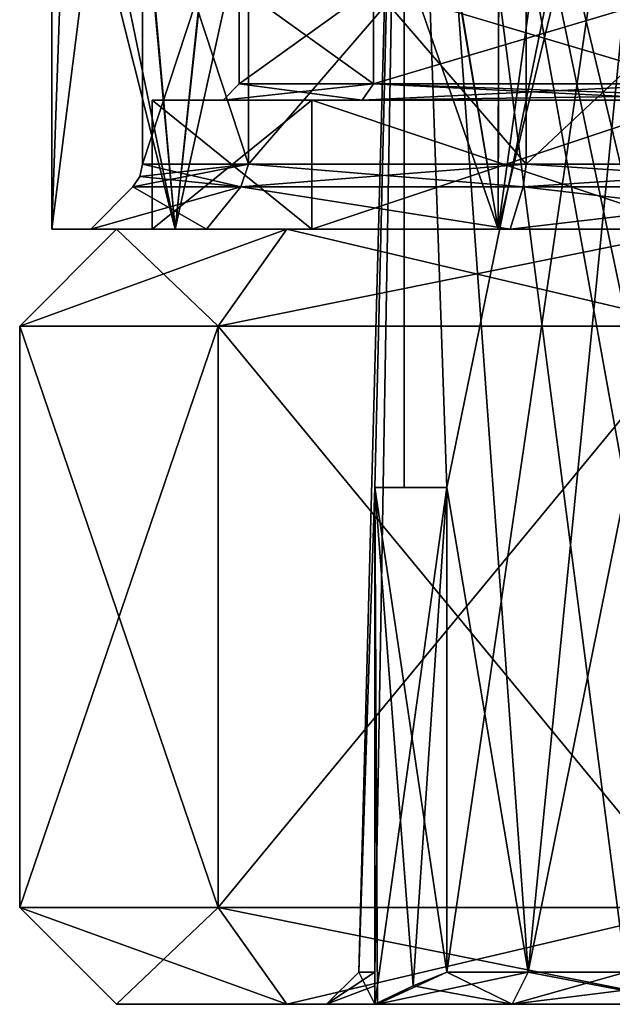
# Model space of a CAD drawing. Units: millimetres. Extents: x -49 to 38, y -99 to 115.
# Drawn here: x -12 to -3, y -96 to -81 of the extents above; entities that cross this region are included whole.
import ezdxf

# ---------------------------------------------------------------- set-up
doc = ezdxf.new("R2010")
doc.units = ezdxf.units.MM
doc.header["$LTSCALE"] = 33.374815
for name, color, linetype in [('104', 7, 'CONTINUOUS'), ('105', 7, 'CONTINUOUS'), ('106', 7, 'CONTINUOUS'), ('188', 7, 'CONTINUOUS'), ('190', 7, 'CONTINUOUS'), ('191', 7, 'CONTINUOUS'), ('192', 7, 'CONTINUOUS'), ('365', 7, 'CONTINUOUS'), ('366', 7, 'CONTINUOUS'), ('44', 7, 'CONTINUOUS'), ('46', 7, 'CONTINUOUS'), ('48', 7, 'CONTINUOUS'), ('49', 7, 'CONTINUOUS'), ('53', 7, 'CONTINUOUS'), ('54', 7, 'CONTINUOUS'), ('55', 7, 'CONTINUOUS'), ('59', 7, 'CONTINUOUS'), ('61', 7, 'CONTINUOUS'), ('62', 7, 'CONTINUOUS'), ('65', 7, 'CONTINUOUS'), ('66', 7, 'CONTINUOUS'), ('67', 7, 'CONTINUOUS'), ('71', 7, 'CONTINUOUS'), ('76', 7, 'CONTINUOUS')]:
    doc.layers.add(name, color=color, linetype=linetype)

msp = doc.modelspace()

# ---------------------------------------------------------------- linework, layer by layer
at = {"layer": '104', "color": 7, "linetype": 'CONTINUOUS', "true_color": 0x57ebc8}
for points in [[(-12, -83.75, -0.75), (-10.09, -83.75, -6.628), (-11.4, -83.75, -0.75), (-12, -83.75, -0.75)], [(-10.09, -83.75, 5.128), (-12, -83.75, -0.75), (-9.605, -83.75, 4.775), (-10.09, -83.75, 5.128)], [(-12, -83.75, -0.75), (-11.4, -83.75, -0.75), (-9.605, -83.75, 4.775), (-12, -83.75, -0.75)], [(-11.4, -83.75, -0.75), (-10.09, -83.75, -6.628), (-9.605, -83.75, -6.275), (-11.4, -83.75, -0.75)], [(-10.09, -83.75, -6.628), (-5.091, -83.75, -10.26), (-4.905, -83.75, -9.69), (-10.09, -83.75, -6.628)], [(-9.605, -83.75, -6.275), (-10.09, -83.75, -6.628), (-4.905, -83.75, -9.69), (-9.605, -83.75, -6.275)], [(-5.091, -83.75, 8.76), (-10.09, -83.75, 5.128), (-4.905, -83.75, 8.19), (-5.091, -83.75, 8.76)], [(-4.905, -83.75, 8.19), (-10.09, -83.75, 5.128), (-9.605, -83.75, 4.775), (-4.905, -83.75, 8.19)], [(-5.091, -83.75, -10.26), (1.091, -83.75, -10.26), (0.905, -83.75, -9.69), (-5.091, -83.75, -10.26)], [(-4.905, -83.75, -9.69), (-5.091, -83.75, -10.26), (0.905, -83.75, -9.69), (-4.905, -83.75, -9.69)], [(1.091, -83.75, 8.76), (-5.091, -83.75, 8.76), (-4.905, -83.75, 8.19), (1.091, -83.75, 8.76)], [(0.905, -83.75, 8.19), (1.091, -83.75, 8.76), (-4.905, -83.75, 8.19), (0.905, -83.75, 8.19)]]:
    msp.add_3dface(points, dxfattribs=at)
at = {"layer": '105', "color": 7, "linetype": 'CONTINUOUS', "true_color": 0x57ebc8}
for points in [[(-5.073, -68.438, 8.766), (1.091, -83.75, 8.76), (-2.594, -65.73, 9.232), (-5.073, -68.438, 8.766)], [(-7.264, -70.868, 7.752), (-5.091, -83.75, 8.76), (-5.073, -68.438, 8.766), (-7.264, -70.868, 7.752)], [(-5.091, -83.75, 8.76), (1.091, -83.75, 8.76), (-5.073, -68.438, 8.766), (-5.091, -83.75, 8.76)], [(-8.927, -72.731, 6.462), (-5.091, -83.75, 8.76), (-7.264, -70.868, 7.752), (-8.927, -72.731, 6.462)], [(-10.902, -74.931, 3.806), (-10.09, -83.75, 5.128), (-8.927, -72.731, 6.462), (-10.902, -74.931, 3.806)], [(-10.09, -83.75, 5.128), (-5.091, -83.75, 8.76), (-8.927, -72.731, 6.462), (-10.09, -83.75, 5.128)], [(-11.729, -75.836, 1.562), (-10.09, -83.75, 5.128), (-10.902, -74.931, 3.806), (-11.729, -75.836, 1.562)], [(-12, -76.122, -0.75), (-10.09, -83.75, 5.128), (-11.729, -75.836, 1.562), (-12, -76.122, -0.75)], [(-12, -83.75, -0.75), (-10.09, -83.75, 5.128), (-12, -76.122, -0.75), (-12, -83.75, -0.75)]]:
    msp.add_3dface(points, dxfattribs=at)
at = {"layer": '106', "color": 7, "linetype": 'CONTINUOUS', "true_color": 0x57ebc8}
for points in [[(1.091, -83.75, -10.26), (-5.091, -83.75, -10.26), (-0.08, -63.024, -10.564), (1.091, -83.75, -10.26)], [(-0.08, -63.024, -10.564), (-5.091, -83.75, -10.26), (-2.585, -65.721, -10.733), (-0.08, -63.024, -10.564)], [(-2.585, -65.721, -10.733), (-5.091, -83.75, -10.26), (-5.056, -68.42, -10.271), (-2.585, -65.721, -10.733)], [(-5.056, -68.42, -10.271), (-5.091, -83.75, -10.26), (-7.242, -70.844, -9.266), (-5.056, -68.42, -10.271)], [(-5.091, -83.75, -10.26), (-10.09, -83.75, -6.628), (-7.242, -70.844, -9.266), (-5.091, -83.75, -10.26)], [(-7.242, -70.844, -9.266), (-10.09, -83.75, -6.628), (-8.902, -72.703, -7.986), (-7.242, -70.844, -9.266)], [(-8.902, -72.703, -7.986), (-10.09, -83.75, -6.628), (-10.882, -74.909, -5.346), (-8.902, -72.703, -7.986)], [(-10.09, -83.75, -6.628), (-12, -83.75, -0.75), (-10.882, -74.909, -5.346), (-10.09, -83.75, -6.628)], [(-10.882, -74.909, -5.346), (-12, -83.75, -0.75), (-11.722, -75.829, -3.089), (-10.882, -74.909, -5.346)], [(-12, -83.75, -0.75), (-12, -76.122, -0.75), (-11.722, -75.829, -3.089), (-12, -83.75, -0.75)]]:
    msp.add_3dface(points, dxfattribs=at)
at = {"layer": '188', "color": 7, "linetype": 'CONTINUOUS', "true_color": 0x57ebc8}
for points in [[(-10.6, -77.75, -0.75), (-10.6, -82.743, -0.75), (-8.958, -82.743, -5.805), (-10.6, -77.75, -0.75)], [(-8.957, -77.75, -5.805), (-10.6, -77.75, -0.75), (-8.958, -82.743, -5.805), (-8.957, -77.75, -5.805)], [(-4.658, -82.743, -8.929), (-8.957, -77.75, -5.805), (-8.958, -82.743, -5.805), (-4.658, -82.743, -8.929)], [(-4.658, -77.75, -8.929), (-8.957, -77.75, -5.805), (-4.658, -82.743, -8.929), (-4.658, -77.75, -8.929)], [(0.658, -77.75, -8.929), (-4.658, -77.75, -8.929), (0.658, -82.743, -8.929), (0.658, -77.75, -8.929)], [(0.658, -82.743, -8.929), (-4.658, -77.75, -8.929), (-4.658, -82.743, -8.929), (0.658, -82.743, -8.929)]]:
    msp.add_3dface(points, dxfattribs=at)
at = {"layer": '190', "color": 7, "linetype": 'CONTINUOUS', "true_color": 0x57ebc8}
for points in [[(-10.6, -82.743, -0.75), (-10.6, -77.75, -0.75), (-8.957, -77.75, 4.305), (-10.6, -82.743, -0.75)], [(-10.6, -82.743, -0.75), (-8.957, -77.75, 4.305), (-8.958, -82.743, 4.305), (-10.6, -82.743, -0.75)], [(-8.957, -77.75, 4.305), (-4.658, -77.75, 7.429), (-8.958, -82.743, 4.305), (-8.957, -77.75, 4.305)], [(-8.958, -82.743, 4.305), (-4.658, -77.75, 7.429), (-4.658, -82.743, 7.429), (-8.958, -82.743, 4.305)], [(-4.658, -77.75, 7.429), (0.658, -77.75, 7.429), (-4.658, -82.743, 7.429), (-4.658, -77.75, 7.429)], [(-4.658, -82.743, 7.429), (0.658, -77.75, 7.429), (0.658, -82.743, 7.429), (-4.658, -82.743, 7.429)]]:
    msp.add_3dface(points, dxfattribs=at)
at = {"layer": '191', "color": 7, "linetype": 'CONTINUOUS', "true_color": 0x57ebc8}
for points in [[(-11.4, -83.75, -0.75), (-9.605, -83.75, -6.275), (-10.746, -83.096, -0.75), (-11.4, -83.75, -0.75)], [(-10.746, -83.096, -0.75), (-9.605, -83.75, -6.275), (-9.076, -83.096, -5.891), (-10.746, -83.096, -0.75)], [(-9.605, -83.75, -6.275), (-4.905, -83.75, -9.69), (-9.076, -83.096, -5.891), (-9.605, -83.75, -6.275)], [(-9.076, -83.096, -5.891), (-4.905, -83.75, -9.69), (-4.703, -83.096, -9.068), (-9.076, -83.096, -5.891)], [(-4.905, -83.75, -9.69), (0.905, -83.75, -9.69), (-4.703, -83.096, -9.068), (-4.905, -83.75, -9.69)], [(-4.703, -83.096, -9.068), (0.905, -83.75, -9.69), (0.703, -83.096, -9.068), (-4.703, -83.096, -9.068)]]:
    msp.add_3dface(points, dxfattribs=at)
at = {"layer": '192', "color": 7, "linetype": 'CONTINUOUS', "true_color": 0x57ebc8}
for points in [[(-9.605, -83.75, 4.775), (-11.4, -83.75, -0.75), (-9.076, -83.096, 4.391), (-9.605, -83.75, 4.775)], [(-9.076, -83.096, 4.391), (-11.4, -83.75, -0.75), (-10.746, -83.096, -0.75), (-9.076, -83.096, 4.391)], [(-4.905, -83.75, 8.19), (-9.605, -83.75, 4.775), (-9.076, -83.096, 4.391), (-4.905, -83.75, 8.19)], [(-4.703, -83.096, 7.568), (-4.905, -83.75, 8.19), (-9.076, -83.096, 4.391), (-4.703, -83.096, 7.568)], [(0.905, -83.75, 8.19), (-4.905, -83.75, 8.19), (0.703, -83.096, 7.568), (0.905, -83.75, 8.19)], [(0.703, -83.096, 7.568), (-4.905, -83.75, 8.19), (-4.703, -83.096, 7.568), (0.703, -83.096, 7.568)]]:
    msp.add_3dface(points, dxfattribs=at)
at = {"layer": '365', "color": 7, "linetype": 'CONTINUOUS', "true_color": 0x57ebc8}
for points in [[(-8.958, -82.743, 4.305), (-9.076, -83.096, 4.391), (-10.746, -83.096, -0.75), (-8.958, -82.743, 4.305)], [(-8.958, -82.743, 4.305), (-10.746, -83.096, -0.75), (-10.638, -82.934, -0.75), (-8.958, -82.743, 4.305)], [(-10.6, -82.743, -0.75), (-8.958, -82.743, 4.305), (-10.638, -82.934, -0.75), (-10.6, -82.743, -0.75)], [(-8.958, -82.743, 4.305), (-4.658, -82.743, 7.429), (-9.076, -83.096, 4.391), (-8.958, -82.743, 4.305)], [(-4.658, -82.743, 7.429), (-4.703, -83.096, 7.568), (-9.076, -83.096, 4.391), (-4.658, -82.743, 7.429)], [(-4.658, -82.743, 7.429), (0.658, -82.743, 7.429), (-4.703, -83.096, 7.568), (-4.658, -82.743, 7.429)], [(0.658, -82.743, 7.429), (0.703, -83.096, 7.568), (-4.703, -83.096, 7.568), (0.658, -82.743, 7.429)]]:
    msp.add_3dface(points, dxfattribs=at)
at = {"layer": '366', "color": 7, "linetype": 'CONTINUOUS', "true_color": 0x57ebc8}
for points in [[(-9.076, -83.096, -5.891), (-10.6, -82.743, -0.75), (-10.638, -82.934, -0.75), (-9.076, -83.096, -5.891)], [(-8.958, -82.743, -5.805), (-10.6, -82.743, -0.75), (-9.076, -83.096, -5.891), (-8.958, -82.743, -5.805)], [(-8.958, -82.743, -5.805), (-9.076, -83.096, -5.891), (-4.703, -83.096, -9.068), (-8.958, -82.743, -5.805)], [(-4.658, -82.743, -8.929), (-8.958, -82.743, -5.805), (-4.703, -83.096, -9.068), (-4.658, -82.743, -8.929)], [(-4.658, -82.743, -8.929), (-4.703, -83.096, -9.068), (0.703, -83.096, -9.068), (-4.658, -82.743, -8.929)], [(0.658, -82.743, -8.929), (-4.658, -82.743, -8.929), (0.703, -83.096, -9.068), (0.658, -82.743, -8.929)], [(-10.746, -83.096, -0.75), (-9.076, -83.096, -5.891), (-10.638, -82.934, -0.75), (-10.746, -83.096, -0.75)]]:
    msp.add_3dface(points, dxfattribs=at)
at = {"layer": '44', "color": 7, "linetype": 'CONTINUOUS', "true_color": 0x79584b}
for points in [[(-10.45, -81.75, -0.75), (-7.975, -81.75, 5.225), (-9.35, -81.75, -0.75), (-10.45, -81.75, -0.75)], [(-7.975, -81.75, -6.725), (-10.45, -81.75, -0.75), (-9.35, -81.75, -0.75), (-7.975, -81.75, -6.725)], [(-9.35, -81.75, -0.75), (-7.975, -81.75, 5.225), (-7.197, -81.75, 4.447), (-9.35, -81.75, -0.75)], [(-7.197, -81.75, -5.947), (-7.975, -81.75, -6.725), (-9.35, -81.75, -0.75), (-7.197, -81.75, -5.947)], [(-7.975, -81.75, 5.225), (-2, -81.75, 7.7), (-7.197, -81.75, 4.447), (-7.975, -81.75, 5.225)], [(-2, -81.75, -9.2), (-7.975, -81.75, -6.725), (-2, -81.75, -8.1), (-2, -81.75, -9.2)], [(-2, -81.75, -8.1), (-7.975, -81.75, -6.725), (-7.197, -81.75, -5.947), (-2, -81.75, -8.1)], [(-2, -81.75, 7.7), (-2, -81.75, 6.6), (-7.197, -81.75, 4.447), (-2, -81.75, 7.7)]]:
    msp.add_3dface(points, dxfattribs=at)
at = {"layer": '46', "color": 7, "linetype": 'CONTINUOUS', "true_color": 0x79584b}
for points in [[(-8.364, -83.75, 5.614), (-10.45, -83.75, -0.75), (-11, -83.75, -0.75), (-8.364, -83.75, 5.614)], [(-11, -83.75, -0.75), (-10.45, -83.75, -0.75), (-8.364, -83.75, -7.114), (-11, -83.75, -0.75)], [(-10.45, -83.75, -0.75), (-7.975, -83.75, -6.725), (-8.364, -83.75, -7.114), (-10.45, -83.75, -0.75)], [(-7.975, -83.75, 5.225), (-10.45, -83.75, -0.75), (-8.364, -83.75, 5.614), (-7.975, -83.75, 5.225)], [(-7.975, -83.75, -6.725), (-2, -83.75, -9.2), (-8.364, -83.75, -7.114), (-7.975, -83.75, -6.725)], [(-8.364, -83.75, -7.114), (-2, -83.75, -9.2), (-2, -83.75, -9.75), (-8.364, -83.75, -7.114)], [(-2, -83.75, 8.25), (-7.975, -83.75, 5.225), (-8.364, -83.75, 5.614), (-2, -83.75, 8.25)], [(-2, -83.75, 7.7), (-7.975, -83.75, 5.225), (-2, -83.75, 8.25), (-2, -83.75, 7.7)]]:
    msp.add_3dface(points, dxfattribs=at)
at = {"layer": '48', "color": 7, "linetype": 'CONTINUOUS', "true_color": 0x79584b}
for points in [[(-11, -95.75, -0.75), (-8.364, -95.75, -7.114), (-8.364, -95.75, 5.614), (-11, -95.75, -0.75)], [(-2, -95.75, 8.25), (-8.364, -95.75, 5.614), (-2, -95.75, 5.024), (-2, -95.75, 8.25)], [(-8.364, -95.75, -7.114), (-2, -95.75, -9.75), (-7, -95.75, -3.637), (-8.364, -95.75, -7.114)], [(-8.364, -95.75, 5.614), (-8.364, -95.75, -7.114), (-7.75, -95.75, -0.75), (-8.364, -95.75, 5.614)], [(-7.75, -95.75, -0.75), (-8.364, -95.75, -7.114), (-7, -95.75, -3.637), (-7.75, -95.75, -0.75)], [(-2, -95.75, 5.024), (-8.364, -95.75, 5.614), (-2.041, -95.75, 5), (-2, -95.75, 5.024)], [(-2.041, -95.75, 5), (-8.364, -95.75, 5.614), (-4.875, -95.75, 4.23), (-2.041, -95.75, 5)], [(-4.875, -95.75, 4.23), (-8.364, -95.75, 5.614), (-6.959, -95.75, 2.16), (-4.875, -95.75, 4.23)], [(-6.959, -95.75, 2.16), (-8.364, -95.75, 5.614), (-7, -95.75, 2.137), (-6.959, -95.75, 2.16)], [(-7, -95.75, 2.137), (-8.364, -95.75, 5.614), (-7, -95.75, 2.089), (-7, -95.75, 2.137)], [(-7, -95.75, 2.089), (-8.364, -95.75, 5.614), (-7.75, -95.75, -0.75), (-7, -95.75, 2.089)], [(-7, -95.75, -3.589), (-7.75, -95.75, -0.75), (-7, -95.75, -3.637), (-7, -95.75, -3.589)], [(-7, -95.75, -3.637), (-2, -95.75, -9.75), (-6.959, -95.75, -3.66), (-7, -95.75, -3.637)], [(-6.959, -95.75, -3.66), (-2, -95.75, -9.75), (-4.875, -95.75, -5.73), (-6.959, -95.75, -3.66)], [(-4.875, -95.75, -5.73), (-2, -95.75, -9.75), (-2.041, -95.75, -6.5), (-4.875, -95.75, -5.73)]]:
    msp.add_3dface(points, dxfattribs=at)
at = {"layer": '49', "color": 7, "linetype": 'CONTINUOUS', "true_color": 0x79584b}
for points in [[(-7, -95.25, -2.351), (-6.547, -68.75, 1.875), (-7.25, -95.25, -0.75), (-7, -95.25, -2.351)], [(-7.25, -95.25, -0.75), (-6.547, -68.75, 1.875), (-7, -87.75, 0.851), (-7.25, -95.25, -0.75)], [(-6.547, -87.75, -3.375), (-6.547, -68.75, 1.875), (-7, -87.75, -2.351), (-6.547, -87.75, -3.375)], [(-7, -87.75, -2.351), (-6.547, -68.75, 1.875), (-7, -95.25, -2.351), (-7, -87.75, -2.351)], [(-7, -87.75, 0.851), (-6.547, -68.75, 1.875), (-6.547, -87.75, 1.875), (-7, -87.75, 0.851)], [(-2, -87.75, -6), (-2, -68.75, -6), (-6.547, -68.75, -3.375), (-2, -87.75, -6)], [(-2, -87.75, -6), (-6.547, -68.75, -3.375), (-2.56, -87.75, -5.97), (-2, -87.75, -6)], [(-6.547, -68.75, 1.875), (-2, -68.75, 4.5), (-5.886, -87.75, 2.78), (-6.547, -68.75, 1.875)], [(-6.547, -68.75, -3.375), (-6.547, -68.75, 1.875), (-6.547, -87.75, -3.375), (-6.547, -68.75, -3.375)], [(-2.56, -87.75, -5.97), (-6.547, -68.75, -3.375), (-3.114, -87.75, -5.881), (-2.56, -87.75, -5.97)], [(-3.114, -87.75, -5.881), (-6.547, -68.75, -3.375), (-3.114, -95.25, -5.881), (-3.114, -87.75, -5.881)], [(-3.114, -95.25, -5.881), (-6.547, -68.75, -3.375), (-4.625, -95.25, -5.297), (-3.114, -95.25, -5.881)], [(-4.625, -95.25, -5.297), (-6.547, -68.75, -3.375), (-5.886, -87.75, -4.28), (-4.625, -95.25, -5.297)], [(-5.886, -87.75, -4.28), (-6.547, -68.75, -3.375), (-6.547, -87.75, -3.375), (-5.886, -87.75, -4.28)], [(-6.547, -87.75, 1.875), (-6.547, -68.75, 1.875), (-5.886, -87.75, 2.78), (-6.547, -87.75, 1.875)], [(-5.886, -87.75, 2.78), (-2, -68.75, 4.5), (-5.886, -95.25, 2.78), (-5.886, -87.75, 2.78)], [(-5.886, -95.25, 2.78), (-2, -68.75, 4.5), (-4.625, -95.25, 3.797), (-5.886, -95.25, 2.78)], [(-4.625, -95.25, 3.797), (-2, -68.75, 4.5), (-3.114, -87.75, 4.381), (-4.625, -95.25, 3.797)], [(-7, -95.25, 0.851), (-7.25, -95.25, -0.75), (-7, -87.75, 0.851), (-7, -95.25, 0.851)], [(-5.886, -95.25, -4.28), (-4.625, -95.25, -5.297), (-5.886, -87.75, -4.28), (-5.886, -95.25, -4.28)], [(-3.114, -95.25, 4.381), (-4.625, -95.25, 3.797), (-3.114, -87.75, 4.381), (-3.114, -95.25, 4.381)]]:
    msp.add_3dface(points, dxfattribs=at)
at = {"layer": '53', "color": 7, "linetype": 'CONTINUOUS', "true_color": 0x79584b}
for points in [[(-9.1, -80, -0.75), (-7.02, -80, -5.77), (-9.1, -81.5, -0.75), (-9.1, -80, -0.75)], [(-9.1, -81.5, -0.75), (-7.02, -80, -5.77), (-7.02, -81.5, -5.77), (-9.1, -81.5, -0.75)], [(-7.02, -80, 4.27), (-9.1, -80, -0.75), (-7.02, -81.5, 4.27), (-7.02, -80, 4.27)], [(-7.02, -81.5, 4.27), (-9.1, -80, -0.75), (-9.1, -81.5, -0.75), (-7.02, -81.5, 4.27)], [(-2, -81.5, 6.35), (-2, -80, 6.35), (-7.02, -80, 4.27), (-2, -81.5, 6.35)], [(-2, -81.5, 6.35), (-7.02, -80, 4.27), (-7.02, -81.5, 4.27), (-2, -81.5, 6.35)], [(-2, -80, -7.85), (-2, -81.5, -7.85), (-7.02, -81.5, -5.77), (-2, -80, -7.85)], [(-7.02, -80, -5.77), (-2, -80, -7.85), (-7.02, -81.5, -5.77), (-7.02, -80, -5.77)]]:
    msp.add_3dface(points, dxfattribs=at)
at = {"layer": '54', "color": 7, "linetype": 'CONTINUOUS', "true_color": 0x79584b}
for points in [[(-7.975, -81.75, 5.225), (-10.45, -81.75, -0.75), (-7.975, -83.75, 5.225), (-7.975, -81.75, 5.225)], [(-10.45, -81.75, -0.75), (-7.975, -81.75, -6.725), (-10.45, -83.75, -0.75), (-10.45, -81.75, -0.75)], [(-10.45, -81.75, -0.75), (-10.45, -83.75, -0.75), (-7.975, -83.75, 5.225), (-10.45, -81.75, -0.75)], [(-7.975, -81.75, -6.725), (-7.975, -83.75, -6.725), (-10.45, -83.75, -0.75), (-7.975, -81.75, -6.725)], [(-2, -81.75, 7.7), (-7.975, -81.75, 5.225), (-2, -83.75, 7.7), (-2, -81.75, 7.7)], [(-2, -83.75, 7.7), (-7.975, -81.75, 5.225), (-7.975, -83.75, 5.225), (-2, -83.75, 7.7)], [(-7.975, -81.75, -6.725), (-2, -81.75, -9.2), (-7.975, -83.75, -6.725), (-7.975, -81.75, -6.725)], [(-2, -81.75, -9.2), (-2, -83.75, -9.2), (-7.975, -83.75, -6.725), (-2, -81.75, -9.2)]]:
    msp.add_3dface(points, dxfattribs=at)
at = {"layer": '55', "color": 7, "linetype": 'CONTINUOUS', "true_color": 0x79584b}
for points in [[(-12.5, -94.25, -0.75), (-9.425, -94.25, 6.675), (-12.5, -85.25, -0.75), (-12.5, -94.25, -0.75)], [(-12.5, -85.25, -0.75), (-9.425, -94.25, 6.675), (-9.425, -85.25, 6.675), (-12.5, -85.25, -0.75)], [(-9.425, -94.25, -8.175), (-12.5, -94.25, -0.75), (-9.425, -85.25, -8.175), (-9.425, -94.25, -8.175)], [(-9.425, -85.25, -8.175), (-12.5, -94.25, -0.75), (-12.5, -85.25, -0.75), (-9.425, -85.25, -8.175)], [(-2, -85.25, -11.25), (-2, -94.25, -11.25), (-9.425, -94.25, -8.175), (-2, -85.25, -11.25)], [(-2, -85.25, -11.25), (-9.425, -94.25, -8.175), (-9.425, -85.25, -8.175), (-2, -85.25, -11.25)], [(-2, -94.25, 9.75), (-2, -85.25, 9.75), (-9.425, -85.25, 6.675), (-2, -94.25, 9.75)], [(-9.425, -94.25, 6.675), (-2, -94.25, 9.75), (-9.425, -85.25, 6.675), (-9.425, -94.25, 6.675)]]:
    msp.add_3dface(points, dxfattribs=at)
at = {"layer": '59', "color": 7, "linetype": 'CONTINUOUS', "true_color": 0x79584b}
for points in [[(-11, -95.75, -0.75), (-8.364, -95.75, 5.614), (-12.5, -94.25, -0.75), (-11, -95.75, -0.75)], [(-11, -95.75, -0.75), (-12.5, -94.25, -0.75), (-9.425, -94.25, -8.175), (-11, -95.75, -0.75)], [(-8.364, -95.75, 5.614), (-9.425, -94.25, 6.675), (-12.5, -94.25, -0.75), (-8.364, -95.75, 5.614)], [(-8.364, -95.75, -7.114), (-11, -95.75, -0.75), (-9.425, -94.25, -8.175), (-8.364, -95.75, -7.114)], [(-2, -94.25, -11.25), (-8.364, -95.75, -7.114), (-9.425, -94.25, -8.175), (-2, -94.25, -11.25)], [(-2, -95.75, 8.25), (-2, -94.25, 9.75), (-9.425, -94.25, 6.675), (-2, -95.75, 8.25)], [(-8.364, -95.75, 5.614), (-2, -95.75, 8.25), (-9.425, -94.25, 6.675), (-8.364, -95.75, 5.614)], [(-2, -94.25, -11.25), (-2, -95.75, -9.75), (-8.364, -95.75, -7.114), (-2, -94.25, -11.25)]]:
    msp.add_3dface(points, dxfattribs=at)
at = {"layer": '61', "color": 7, "linetype": 'CONTINUOUS', "true_color": 0x79584b}
for points in [[(-7.75, -95.75, -0.75), (-7, -95.75, -3.589), (-7.25, -95.25, -0.75), (-7.75, -95.75, -0.75)], [(-7.75, -95.75, -0.75), (-7.25, -95.25, -0.75), (-7, -95.25, 0.851), (-7.75, -95.75, -0.75)], [(-7.75, -95.75, -0.75), (-7, -95.25, 0.851), (-7, -95.464, 1.453), (-7.75, -95.75, -0.75)], [(-7, -95.75, -3.589), (-7, -95.25, -2.351), (-7.25, -95.25, -0.75), (-7, -95.75, -3.589)], [(-7, -95.25, -2.351), (-7, -95.75, -3.589), (-7, -95.464, -2.953), (-7, -95.25, -2.351)], [(-4.875, -95.75, 4.23), (-6.959, -95.75, 2.16), (-4.625, -95.25, 3.797), (-4.875, -95.75, 4.23)], [(-6.959, -95.75, 2.16), (-5.886, -95.25, 2.78), (-4.625, -95.25, 3.797), (-6.959, -95.75, 2.16)], [(-5.886, -95.25, 2.78), (-6.959, -95.75, 2.16), (-6.408, -95.464, 2.478), (-5.886, -95.25, 2.78)], [(-4.875, -95.75, -5.73), (-5.886, -95.25, -4.28), (-6.408, -95.464, -3.978), (-4.875, -95.75, -5.73)], [(-4.875, -95.75, -5.73), (-4.625, -95.25, -5.297), (-5.886, -95.25, -4.28), (-4.875, -95.75, -5.73)], [(-4.875, -95.75, 4.23), (-4.625, -95.25, 3.797), (-3.114, -95.25, 4.381), (-4.875, -95.75, 4.23)], [(-4.875, -95.75, 4.23), (-3.114, -95.25, 4.381), (-2.592, -95.464, 4.682), (-4.875, -95.75, 4.23)], [(-4.875, -95.75, -5.73), (-2.041, -95.75, -6.5), (-4.625, -95.25, -5.297), (-4.875, -95.75, -5.73)], [(-2.041, -95.75, -6.5), (-3.114, -95.25, -5.881), (-4.625, -95.25, -5.297), (-2.041, -95.75, -6.5)], [(-7, -95.75, 2.089), (-7.75, -95.75, -0.75), (-7, -95.464, 1.453), (-7, -95.75, 2.089)], [(-6.959, -95.75, -3.66), (-4.875, -95.75, -5.73), (-6.408, -95.464, -3.978), (-6.959, -95.75, -3.66)], [(-2.041, -95.75, 5), (-4.875, -95.75, 4.23), (-2.592, -95.464, 4.682), (-2.041, -95.75, 5)]]:
    msp.add_3dface(points, dxfattribs=at)
at = {"layer": '62', "color": 7, "linetype": 'CONTINUOUS', "true_color": 0x79584b}
for points in [[(-5.886, -87.75, -4.28), (-6.547, -87.75, -3.375), (-7, -87.75, -3.637), (-5.886, -87.75, -4.28)], [(-6.547, -87.75, -3.375), (-7, -87.75, -2.351), (-7, -87.75, -3.637), (-6.547, -87.75, -3.375)], [(-7, -87.75, 0.851), (-6.547, -87.75, 1.875), (-7, -87.75, 2.137), (-7, -87.75, 0.851)], [(-6.547, -87.75, 1.875), (-5.886, -87.75, 2.78), (-7, -87.75, 2.137), (-6.547, -87.75, 1.875)]]:
    msp.add_3dface(points, dxfattribs=at)
at = {"layer": '65', "color": 7, "linetype": 'CONTINUOUS', "true_color": 0x79584b}
for points in [[(-6.959, -95.75, 2.16), (-7, -95.75, 2.137), (-7, -87.75, 2.137), (-6.959, -95.75, 2.16)], [(-6.408, -95.464, 2.478), (-6.959, -95.75, 2.16), (-7, -87.75, 2.137), (-6.408, -95.464, 2.478)], [(-5.886, -87.75, 2.78), (-5.886, -95.25, 2.78), (-7, -87.75, 2.137), (-5.886, -87.75, 2.78)], [(-5.886, -95.25, 2.78), (-6.408, -95.464, 2.478), (-7, -87.75, 2.137), (-5.886, -95.25, 2.78)]]:
    msp.add_3dface(points, dxfattribs=at)
at = {"layer": '66', "color": 7, "linetype": 'CONTINUOUS', "true_color": 0x79584b}
for points in [[(-7, -87.75, 0.851), (-7, -95.75, 2.137), (-7, -95.464, 1.453), (-7, -87.75, 0.851)], [(-7, -95.75, 2.137), (-7, -87.75, 0.851), (-7, -87.75, 2.137), (-7, -95.75, 2.137)], [(-7, -95.75, -3.589), (-7, -95.75, -3.637), (-7, -87.75, -3.637), (-7, -95.75, -3.589)], [(-7, -95.464, -2.953), (-7, -95.75, -3.589), (-7, -87.75, -3.637), (-7, -95.464, -2.953)], [(-7, -87.75, -2.351), (-7, -95.25, -2.351), (-7, -87.75, -3.637), (-7, -87.75, -2.351)], [(-7, -95.25, -2.351), (-7, -95.464, -2.953), (-7, -87.75, -3.637), (-7, -95.25, -2.351)], [(-7, -95.25, 0.851), (-7, -87.75, 0.851), (-7, -95.464, 1.453), (-7, -95.25, 0.851)], [(-7, -95.75, 2.137), (-7, -95.75, 2.089), (-7, -95.464, 1.453), (-7, -95.75, 2.137)]]:
    msp.add_3dface(points, dxfattribs=at)
at = {"layer": '67', "color": 7, "linetype": 'CONTINUOUS', "true_color": 0x79584b}
for points in [[(-5.886, -87.75, -4.28), (-7, -95.75, -3.637), (-6.408, -95.464, -3.978), (-5.886, -87.75, -4.28)], [(-7, -95.75, -3.637), (-5.886, -87.75, -4.28), (-7, -87.75, -3.637), (-7, -95.75, -3.637)], [(-5.886, -95.25, -4.28), (-5.886, -87.75, -4.28), (-6.408, -95.464, -3.978), (-5.886, -95.25, -4.28)], [(-7, -95.75, -3.637), (-6.959, -95.75, -3.66), (-6.408, -95.464, -3.978), (-7, -95.75, -3.637)]]:
    msp.add_3dface(points, dxfattribs=at)
at = {"layer": '71', "color": 7, "linetype": 'CONTINUOUS', "true_color": 0x79584b}
for points in [[(-7.197, -81.75, -5.947), (-9.35, -81.75, -0.75), (-7.02, -81.5, -5.77), (-7.197, -81.75, -5.947)], [(-9.35, -81.75, -0.75), (-7.197, -81.75, 4.447), (-9.1, -81.5, -0.75), (-9.35, -81.75, -0.75)], [(-9.35, -81.75, -0.75), (-9.1, -81.5, -0.75), (-7.02, -81.5, -5.77), (-9.35, -81.75, -0.75)], [(-7.197, -81.75, 4.447), (-7.02, -81.5, 4.27), (-9.1, -81.5, -0.75), (-7.197, -81.75, 4.447)], [(-2, -81.5, -7.85), (-7.197, -81.75, -5.947), (-7.02, -81.5, -5.77), (-2, -81.5, -7.85)], [(-7.197, -81.75, -5.947), (-2, -81.5, -7.85), (-2, -81.677, -7.923), (-7.197, -81.75, -5.947)], [(-7.197, -81.75, 4.447), (-2, -81.75, 6.6), (-7.02, -81.5, 4.27), (-7.197, -81.75, 4.447)], [(-2, -81.5, 6.35), (-7.02, -81.5, 4.27), (-2, -81.677, 6.423), (-2, -81.5, 6.35)], [(-7.02, -81.5, 4.27), (-2, -81.75, 6.6), (-2, -81.677, 6.423), (-7.02, -81.5, 4.27)], [(-2, -81.75, -8.1), (-7.197, -81.75, -5.947), (-2, -81.677, -7.923), (-2, -81.75, -8.1)]]:
    msp.add_3dface(points, dxfattribs=at)
at = {"layer": '76', "color": 7, "linetype": 'CONTINUOUS', "true_color": 0x79584b}
for points in [[(-11, -83.75, -0.75), (-8.364, -83.75, -7.114), (-12.5, -85.25, -0.75), (-11, -83.75, -0.75)], [(-11, -83.75, -0.75), (-12.5, -85.25, -0.75), (-9.425, -85.25, 6.675), (-11, -83.75, -0.75)], [(-8.364, -83.75, -7.114), (-9.425, -85.25, -8.175), (-12.5, -85.25, -0.75), (-8.364, -83.75, -7.114)], [(-8.364, -83.75, 5.614), (-11, -83.75, -0.75), (-9.425, -85.25, 6.675), (-8.364, -83.75, 5.614)], [(-2, -85.25, 9.75), (-8.364, -83.75, 5.614), (-9.425, -85.25, 6.675), (-2, -85.25, 9.75)], [(-8.364, -83.75, -7.114), (-2, -83.75, -9.75), (-9.425, -85.25, -8.175), (-8.364, -83.75, -7.114)], [(-2, -83.75, -9.75), (-2, -85.25, -11.25), (-9.425, -85.25, -8.175), (-2, -83.75, -9.75)], [(-2, -83.75, 8.25), (-8.364, -83.75, 5.614), (-2, -85.25, 9.75), (-2, -83.75, 8.25)]]:
    msp.add_3dface(points, dxfattribs=at)

doc.saveas('drawing.dxf')
